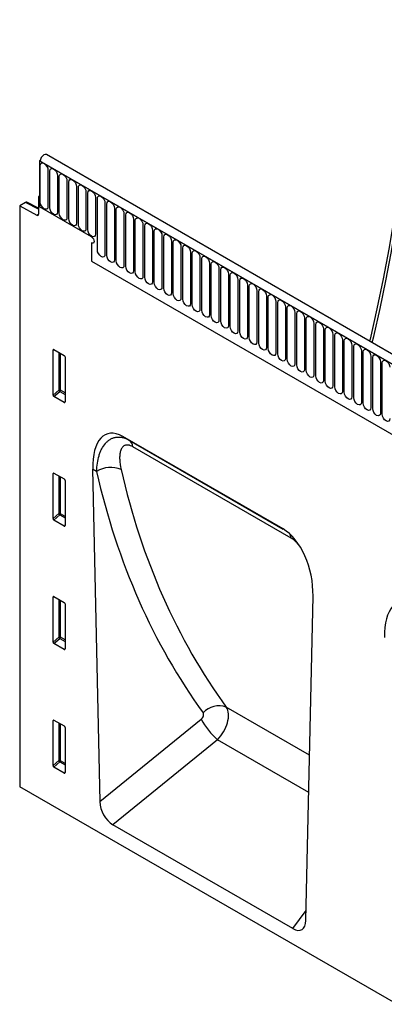
# Model space of a CAD drawing. Units: millimetres. Extents: x -975 to 890, y -311 to 1010.
# Drawn here: x -975 to -824, y 7 to 414 of the extents above; entities that cross this region are included whole.
import ezdxf

# ---------------------------------------------------------------- set-up
doc = ezdxf.new("R2010")
doc.units = ezdxf.units.MM
doc.layers.add('133554', color=7, linetype='Continuous', lineweight=25)
doc.layers.add('TANGENT_EDGES', color=4, linetype='Continuous', lineweight=25)

# ---------------------------------------------------------------- blocks, each defined once
blk = doc.blocks.new('1033575-M_E_ISOMETRIC VIEW')
at = {"layer": '133554'}
for p, q in [((3657.93, 388.11), (2952.23, 795.5)), ((2949.71, 793.22), (2949.31, 792.99)), ((2949.31, 792.99), (2949.31, 773.91)), ((2949.31, 792.99), (2949.67, 792.79)), ((3655.71, 385.2), (2949.31, 792.99)), ((2949.31, 778.4), (2948.96, 778.19)), ((2948.96, 778.19), (2948.96, 770.91)), ((2949.31, 777.99), (2948.96, 778.19)), ((2949.31, 773.91), (2949.31, 777.99)), ((2943.62, 775.77), (2941.18, 774.37)), ((2941.18, 774.37), (2941.18, 534.05)), ((2941.18, 774.37), (2948.27, 770.49)), ((2948.96, 773.31), (2944.11, 775.83)), ((2970.88, 761.46), (2949.31, 773.91)), ((2970.88, 759.01), (2970.88, 751.41)), ((2970.88, 751.41), (3564, 409.01)), ((2954.97, 696.07), (2954.97, 714.72)), ((2955.32, 714.92), (2959.57, 712.46)), ((2959.92, 711.86), (2959.92, 693.21)), ((2959.59, 692.98), (2955.3, 695.46)), ((3049.96, 640.71), (2983.73, 678.94)), ((2983.73, 678.94), (2986.38, 677.41)), ((2955.32, 663.84), (2959.57, 661.39)), ((2971.32, 665.44), (2974.24, 527.93)), ((2954.97, 644.99), (2954.97, 663.64)), ((2959.92, 660.78), (2959.92, 642.13)), ((2959.59, 641.91), (2955.3, 644.38)), ((2954.97, 593.92), (2954.97, 612.57)), ((2955.32, 612.77), (2959.57, 610.31)), ((3059.45, 478.74), (3062.36, 612.89)), ((2959.92, 609.71), (2959.92, 591.06)), ((2959.59, 590.83), (2955.3, 593.31)), ((2954.97, 542.84), (2954.97, 561.49)), ((2955.32, 561.69), (2959.57, 559.24)), ((2959.92, 558.63), (2959.92, 539.99)), ((2959.59, 539.76), (2955.3, 542.23)), ((3502.57, 209.97), (2941.18, 534.05)), ((3054.07, 475.41), (2979.62, 518.39))]:
    blk.add_line(p, q, dxfattribs=at)
at = {"layer": '133554', "flags": 128}
for points in [[(3102.5, 851.32), (3102.36, 839.92), (3101.95, 828.38), (3101.26, 816.69), (3100.29, 804.87), (3099.05, 792.93), (3097.54, 780.88), (3095.75, 768.72), (3093.69, 756.47), (3091.37, 744.14), (3088.77, 731.73), (3085.91, 719.25), (3085.72, 718.44)], [(3086.84, 717.79), (3087.44, 720.26), (3090.08, 731.81), (3092.47, 743.29), (3094.62, 754.71), (3096.52, 766.05), (3098.17, 777.3), (3099.57, 788.45), (3100.72, 799.5), (3101.61, 810.44), (3102.25, 821.25), (3102.63, 831.94), (3102.76, 842.48)], [(2952.23, 795.5), (2951.76, 795.59), (2951.19, 795.4), (2950.61, 794.94), (2950.11, 794.28), (2949.78, 793.53), (2949.67, 792.79)], [(2970.88, 761.46), (2971.29, 761.13), (2971.63, 760.67), (2971.86, 760.14), (2971.94, 759.62), (2971.86, 759.2), (2971.63, 758.93), (2971.29, 758.87), (2970.88, 759.01)], [(2970.88, 761.46), (2971.29, 761.13), (2971.63, 760.67), (2971.86, 760.14), (2971.94, 759.62), (2971.86, 759.2), (2971.63, 758.93), (2971.29, 758.87), (2970.88, 759.01)], [(2970.88, 761.46), (2971.29, 761.13), (2971.63, 760.67), (2971.86, 760.14), (2971.94, 759.62), (2971.86, 759.2), (2971.63, 758.93), (2971.29, 758.87), (2970.88, 759.01)]]:
    blk.add_lwpolyline(points, dxfattribs=at)
at = {"layer": '133554'}
blk.add_arc((2948.53, 770.83), 0.434, 233.0502, 9.5582, dxfattribs=at)
for centre, major_axis, ratio, start_param, end_param in [((2943.62, 774.96), (0.5, 0.867), 0.576986, 6.282762, 7.06816), ((2955.33, 714.5), (-0.258, 0.446), 0.560226, 5.512943, 7.053581), ((2959.56, 712.05), (-0.25, 0.433), 0.595062, 3.942156, 5.482794), ((2955.33, 695.89), (-0.218, 0.463), 0.616456, 0.91829, 2.415633), ((2959.56, 693.45), (-0.245, 0.492), 0.533247, 2.464789, 3.962133), ((2985.74, 654.68), (-8.38, 25.32), 0.46367, 5.803234, 7.268295), ((2955.33, 663.42), (-0.258, 0.446), 0.560226, 5.512943, 7.053581), ((2959.56, 660.98), (-0.25, 0.433), 0.595062, 3.942156, 5.482794), ((2955.33, 644.82), (-0.218, 0.463), 0.616456, 0.91829, 2.415633), ((2959.56, 642.37), (-0.245, 0.492), 0.533247, 2.464789, 3.962133), ((3047.95, 618.77), (-4.81, 23.26), 0.584588, 4.338205, 5.803266), ((2955.33, 612.35), (-0.258, 0.446), 0.560226, 5.512943, 7.053581), ((3106.31, 585.08), (-8.38, 25.32), 0.46367, 5.803234, 7.268295), ((2959.56, 609.9), (-0.25, 0.433), 0.595062, 3.942156, 5.482794), ((2955.33, 593.74), (-0.218, 0.463), 0.616456, 0.91829, 2.415633), ((2959.56, 591.3), (-0.245, 0.492), 0.533247, 2.464789, 3.962133), ((2955.33, 561.27), (-0.258, 0.446), 0.560226, 5.512943, 7.053581), ((2959.56, 558.83), (-0.25, 0.433), 0.595062, 3.942156, 5.482794), ((2955.33, 542.67), (-0.218, 0.463), 0.616456, 0.91829, 2.415633), ((2959.56, 540.23), (-0.245, 0.492), 0.533247, 2.464789, 3.962133), ((2979.97, 525.23), (-3.63, 7.27), 0.611363, 0.912622, 2.395638), ((3053.71, 482.66), (-3.96, 7.67), 0.54106, 2.441895, 3.924911)]:
    blk.add_ellipse(centre, major_axis=major_axis, ratio=ratio, start_param=start_param, end_param=end_param, dxfattribs=at)
at = {"layer": 'TANGENT_EDGES'}
for p, q in [((2949.67, 792.79), (3655.36, 385.4)), ((2949.7, 775.83), (2949.7, 790.94)), ((2952.86, 789.11), (2952.86, 774.01)), ((2953.62, 773.56), (2953.62, 788.67)), ((2956.78, 786.85), (2956.78, 771.74)), ((2957.55, 771.3), (2957.55, 786.4)), ((2960.7, 784.58), (2960.7, 769.48)), ((2961.47, 769.03), (2961.47, 784.14)), ((2964.63, 782.32), (2964.63, 767.21)), ((2965.4, 766.77), (2965.4, 781.87)), ((2968.55, 780.05), (2968.55, 764.95)), ((2969.32, 764.5), (2969.32, 779.61)), ((2972.48, 777.79), (2972.48, 762.68)), ((2948.96, 773), (2943.62, 775.77)), ((2973.25, 756.11), (2973.25, 777.34)), ((2976.4, 775.52), (2976.4, 754.29)), ((2977.17, 753.85), (2977.17, 775.08)), ((2948.27, 770.49), (2948.96, 770.88)), ((2980.33, 773.25), (2980.33, 752.02)), ((2981.09, 751.58), (2981.09, 772.81)), ((2984.25, 770.99), (2984.25, 749.76)), ((2985.02, 749.32), (2985.02, 770.55)), ((2988.18, 768.72), (2988.18, 747.49)), ((2988.94, 747.05), (2988.94, 768.28)), ((2992.1, 766.46), (2992.1, 745.23)), ((2992.87, 744.78), (2992.87, 766.01)), ((2996.02, 764.19), (2996.02, 742.96)), ((2996.79, 742.52), (2996.79, 763.75)), ((2999.95, 761.93), (2999.95, 740.7)), ((3000.72, 740.25), (3000.72, 761.48)), ((3003.87, 759.66), (3003.87, 738.43)), ((3004.64, 737.99), (3004.64, 759.22)), ((3007.8, 757.4), (3007.8, 736.17)), ((3008.57, 735.72), (3008.57, 756.95)), ((3011.72, 755.13), (3011.72, 733.9)), ((3012.49, 733.46), (3012.49, 754.69)), ((2970.88, 751.41), (3564, 409.01)), ((3015.65, 752.86), (3015.65, 731.63)), ((3016.41, 731.19), (3016.41, 752.42)), ((3019.57, 750.6), (3019.57, 729.37)), ((3020.34, 728.93), (3020.34, 750.16)), ((3023.5, 748.33), (3023.5, 727.1)), ((3024.26, 726.66), (3024.26, 747.89)), ((3027.42, 746.07), (3027.42, 724.84)), ((3028.19, 724.39), (3028.19, 745.62)), ((3031.34, 743.8), (3031.34, 722.57)), ((3032.11, 722.13), (3032.11, 743.36)), ((3035.27, 741.54), (3035.27, 720.31)), ((3036.04, 719.86), (3036.04, 741.09)), ((3039.19, 739.27), (3039.19, 718.04)), ((3039.96, 717.6), (3039.96, 738.83)), ((3043.12, 737.01), (3043.12, 715.78)), ((3043.89, 715.33), (3043.89, 736.56)), ((3047.04, 734.74), (3047.04, 713.51)), ((3047.81, 713.07), (3047.81, 734.3)), ((3050.97, 732.48), (3050.97, 711.24)), ((3051.73, 710.8), (3051.73, 732.03)), ((3054.89, 730.21), (3054.89, 708.98)), ((3055.66, 708.54), (3055.66, 729.77)), ((3058.82, 727.94), (3058.82, 706.71)), ((3059.58, 706.27), (3059.58, 727.5)), ((3062.74, 725.68), (3062.74, 704.45)), ((3063.51, 704.01), (3063.51, 725.24)), ((3066.66, 723.41), (3066.66, 702.18)), ((3067.43, 701.74), (3067.43, 722.97)), ((3070.59, 721.15), (3070.59, 699.92)), ((3071.36, 699.47), (3071.36, 720.7)), ((3074.51, 718.88), (3074.51, 697.65)), ((3075.28, 697.21), (3075.28, 718.44)), ((2954.97, 714.72), (2955.47, 714.83)), ((2957.33, 713.76), (2957.33, 698.1)), ((2957.97, 698.07), (2957.97, 713.39)), ((3078.44, 716.62), (3078.44, 695.39)), ((3079.21, 694.94), (3079.21, 716.17)), ((3082.36, 714.35), (3082.36, 693.12)), ((3083.13, 692.68), (3083.13, 713.91)), ((3086.29, 712.09), (3086.29, 690.86)), ((3087.05, 690.41), (3087.05, 711.64)), ((3090.21, 709.82), (3090.21, 688.59)), ((3090.98, 688.15), (3090.98, 709.38)), ((2957.33, 698.1), (2954.97, 696.07)), ((2955.3, 695.46), (2957.77, 697.58)), ((2957.77, 697.58), (2959.92, 696.34)), ((2959.92, 696.94), (2957.97, 698.07)), ((2959.92, 693.48), (2959.59, 692.98)), ((2986.38, 677.41), (3050.04, 640.66)), ((3053.32, 636.94), (2987.98, 674.66)), ((2954.97, 663.64), (2955.47, 663.76)), ((2972.94, 664.51), (2971.32, 665.44)), ((2957.33, 662.68), (2957.33, 647.03)), ((2957.97, 646.99), (2957.97, 662.31)), ((2957.33, 647.03), (2954.97, 644.99)), ((2955.3, 644.38), (2957.77, 646.51)), ((2957.77, 646.51), (2959.92, 645.26)), ((2959.92, 645.87), (2957.97, 646.99)), ((2959.92, 642.4), (2959.59, 641.91)), ((2954.97, 612.57), (2955.47, 612.68)), ((2957.33, 611.61), (2957.33, 595.95)), ((2957.97, 595.92), (2957.97, 611.24)), ((2957.33, 595.95), (2954.97, 593.92)), ((2955.3, 593.31), (2957.77, 595.43)), ((2957.77, 595.43), (2959.92, 594.19)), ((2959.92, 594.79), (2957.97, 595.92)), ((2959.92, 591.33), (2959.59, 590.83)), ((3060.93, 547.16), (3026.53, 567.02)), ((2974.24, 527.93), (3016.17, 562)), ((2954.97, 561.49), (2955.47, 561.61)), ((2957.33, 560.53), (2957.33, 544.88)), ((2957.97, 544.84), (2957.97, 560.16)), ((3022.88, 553.55), (2979.62, 518.39)), ((3060.6, 531.77), (3022.88, 553.55)), ((2957.33, 544.88), (2954.97, 542.84)), ((2955.3, 542.23), (2957.77, 544.36)), ((2957.77, 544.36), (2959.92, 543.11)), ((2959.92, 543.72), (2957.97, 544.84)), ((2959.92, 540.25), (2959.59, 539.76)), ((3054.07, 475.41), (3059.54, 482.89))]:
    blk.add_line(p, q, dxfattribs=at)
at = {"layer": 'TANGENT_EDGES', "flags": 128}
for points in [[(2949.7, 790.94), (2949.82, 791.56), (2950.16, 791.96), (2950.67, 792.06), (2951.28, 791.85), (2951.88, 791.36), (2952.39, 790.67), (2952.74, 789.88), (2952.86, 789.11)], [(2953.62, 788.67), (2953.74, 789.3), (2954.09, 789.69), (2954.6, 789.79), (2955.2, 789.58), (2955.81, 789.09), (2956.32, 788.4), (2956.66, 787.61), (2956.78, 786.85)], [(2957.55, 786.4), (2957.67, 787.03), (2958.01, 787.43), (2958.52, 787.53), (2959.13, 787.32), (2959.73, 786.83), (2960.24, 786.14), (2960.58, 785.35), (2960.7, 784.58)], [(2961.47, 784.14), (2961.59, 784.77), (2961.93, 785.16), (2962.45, 785.26), (2963.05, 785.05), (2963.65, 784.56), (2964.17, 783.87), (2964.51, 783.08), (2964.63, 782.32)], [(2965.4, 781.87), (2965.52, 782.5), (2965.86, 782.9), (2966.37, 782.99), (2966.97, 782.78), (2967.58, 782.3), (2968.09, 781.61), (2968.43, 780.82), (2968.55, 780.05)], [(2969.32, 779.61), (2969.44, 780.24), (2969.78, 780.63), (2970.3, 780.73), (2970.9, 780.52), (2971.5, 780.03), (2972.02, 779.34), (2972.36, 778.55), (2972.48, 777.79)], [(2973.25, 777.34), (2973.37, 777.97), (2973.71, 778.36), (2974.22, 778.46), (2974.82, 778.25), (2975.43, 777.77), (2975.94, 777.08), (2976.28, 776.29), (2976.4, 775.52)], [(2952.86, 774.01), (2952.74, 773.38), (2952.39, 772.99), (2951.88, 772.89), (2951.28, 773.1), (2950.67, 773.58), (2950.16, 774.27), (2949.82, 775.06), (2949.7, 775.83)], [(2977.17, 775.08), (2977.29, 775.7), (2977.63, 776.1), (2978.14, 776.2), (2978.75, 775.99), (2979.35, 775.5), (2979.86, 774.81), (2980.21, 774.02), (2980.33, 773.25)], [(2981.09, 772.81), (2981.21, 773.44), (2981.56, 773.83), (2982.07, 773.93), (2982.67, 773.72), (2983.28, 773.24), (2983.79, 772.54), (2984.13, 771.76), (2984.25, 770.99)], [(2956.78, 771.74), (2956.66, 771.11), (2956.32, 770.72), (2955.81, 770.62), (2955.2, 770.83), (2954.6, 771.32), (2954.09, 772.01), (2953.74, 772.8), (2953.62, 773.56)], [(2960.7, 769.48), (2960.58, 768.85), (2960.24, 768.45), (2959.73, 768.35), (2959.13, 768.56), (2958.52, 769.05), (2958.01, 769.74), (2957.67, 770.53), (2957.55, 771.3)], [(2985.02, 770.55), (2985.14, 771.17), (2985.48, 771.57), (2985.99, 771.67), (2986.6, 771.46), (2987.2, 770.97), (2987.71, 770.28), (2988.06, 769.49), (2988.18, 768.72)], [(2964.63, 767.21), (2964.51, 766.58), (2964.17, 766.19), (2963.65, 766.09), (2963.05, 766.3), (2962.45, 766.79), (2961.93, 767.48), (2961.59, 768.27), (2961.47, 769.03)], [(2968.55, 764.95), (2968.43, 764.32), (2968.09, 763.92), (2967.58, 763.82), (2966.97, 764.03), (2966.37, 764.52), (2965.86, 765.21), (2965.52, 766), (2965.4, 766.77)], [(2988.94, 768.28), (2989.06, 768.91), (2989.41, 769.3), (2989.92, 769.4), (2990.52, 769.19), (2991.13, 768.7), (2991.64, 768.01), (2991.98, 767.22), (2992.1, 766.46)], [(2992.87, 766.01), (2992.99, 766.64), (2993.33, 767.04), (2993.84, 767.14), (2994.45, 766.93), (2995.05, 766.44), (2995.56, 765.75), (2995.9, 764.96), (2996.02, 764.19)], [(2972.48, 762.68), (2972.36, 762.05), (2972.02, 761.66), (2971.5, 761.56), (2970.9, 761.77), (2970.3, 762.26), (2969.78, 762.95), (2969.44, 763.74), (2969.32, 764.5)], [(2996.79, 763.75), (2996.91, 764.38), (2997.25, 764.77), (2997.77, 764.87), (2998.37, 764.66), (2998.97, 764.17), (2999.49, 763.48), (2999.83, 762.69), (2999.95, 761.93)], [(3000.72, 761.48), (3000.84, 762.11), (3001.18, 762.51), (3001.69, 762.61), (3002.29, 762.4), (3002.9, 761.91), (3003.41, 761.22), (3003.75, 760.43), (3003.87, 759.66)], [(3004.64, 759.22), (3004.76, 759.85), (3005.1, 760.24), (3005.62, 760.34), (3006.22, 760.13), (3006.82, 759.64), (3007.34, 758.95), (3007.68, 758.16), (3007.8, 757.4)], [(3008.57, 756.95), (3008.69, 757.58), (3009.03, 757.97), (3009.54, 758.07), (3010.14, 757.86), (3010.75, 757.38), (3011.26, 756.69), (3011.6, 755.9), (3011.72, 755.13)], [(2976.4, 754.29), (2976.28, 753.66), (2975.94, 753.27), (2975.43, 753.17), (2974.82, 753.38), (2974.22, 753.87), (2973.71, 754.56), (2973.37, 755.35), (2973.25, 756.11)], [(2980.33, 752.02), (2980.21, 751.4), (2979.86, 751), (2979.35, 750.9), (2978.75, 751.11), (2978.14, 751.6), (2977.63, 752.29), (2977.29, 753.08), (2977.17, 753.85)], [(3012.49, 754.69), (3012.61, 755.32), (3012.95, 755.71), (3013.46, 755.81), (3014.07, 755.6), (3014.67, 755.11), (3015.18, 754.42), (3015.53, 753.63), (3015.65, 752.86)], [(3016.41, 752.42), (3016.53, 753.05), (3016.88, 753.44), (3017.39, 753.54), (3017.99, 753.33), (3018.6, 752.85), (3019.11, 752.15), (3019.45, 751.37), (3019.57, 750.6)], [(2984.25, 749.76), (2984.13, 749.13), (2983.79, 748.74), (2983.28, 748.64), (2982.67, 748.85), (2982.07, 749.33), (2981.56, 750.03), (2981.21, 750.81), (2981.09, 751.58)], [(2988.18, 747.49), (2988.06, 746.87), (2987.71, 746.47), (2987.2, 746.37), (2986.6, 746.58), (2985.99, 747.07), (2985.48, 747.76), (2985.14, 748.55), (2985.02, 749.32)], [(3020.34, 750.16), (3020.46, 750.78), (3020.8, 751.18), (3021.31, 751.28), (3021.92, 751.07), (3022.52, 750.58), (3023.03, 749.89), (3023.38, 749.1), (3023.5, 748.33)], [(2992.1, 745.23), (2991.98, 744.6), (2991.64, 744.21), (2991.13, 744.11), (2990.52, 744.32), (2989.92, 744.8), (2989.41, 745.49), (2989.06, 746.28), (2988.94, 747.05)], [(3024.26, 747.89), (3024.38, 748.52), (3024.73, 748.91), (3025.24, 749.01), (3025.84, 748.8), (3026.45, 748.31), (3026.96, 747.62), (3027.3, 746.84), (3027.42, 746.07)], [(3028.19, 745.62), (3028.31, 746.25), (3028.65, 746.65), (3029.16, 746.75), (3029.77, 746.54), (3030.37, 746.05), (3030.88, 745.36), (3031.22, 744.57), (3031.34, 743.8)], [(2996.02, 742.96), (2995.9, 742.33), (2995.56, 741.94), (2995.05, 741.84), (2994.45, 742.05), (2993.84, 742.54), (2993.33, 743.23), (2992.99, 744.02), (2992.87, 744.78)], [(2999.95, 740.7), (2999.83, 740.07), (2999.49, 739.68), (2998.97, 739.58), (2998.37, 739.79), (2997.77, 740.27), (2997.25, 740.96), (2996.91, 741.75), (2996.79, 742.52)], [(3032.11, 743.36), (3032.23, 743.99), (3032.57, 744.38), (3033.09, 744.48), (3033.69, 744.27), (3034.29, 743.78), (3034.81, 743.09), (3035.15, 742.3), (3035.27, 741.54)], [(3036.04, 741.09), (3036.16, 741.72), (3036.5, 742.12), (3037.01, 742.22), (3037.61, 742.01), (3038.22, 741.52), (3038.73, 740.83), (3039.07, 740.04), (3039.19, 739.27)], [(3003.87, 738.43), (3003.75, 737.8), (3003.41, 737.41), (3002.9, 737.31), (3002.29, 737.52), (3001.69, 738.01), (3001.18, 738.7), (3000.84, 739.49), (3000.72, 740.25)], [(3007.8, 736.17), (3007.68, 735.54), (3007.34, 735.14), (3006.82, 735.04), (3006.22, 735.25), (3005.62, 735.74), (3005.1, 736.43), (3004.76, 737.22), (3004.64, 737.99)], [(3039.96, 738.83), (3040.08, 739.46), (3040.42, 739.85), (3040.94, 739.95), (3041.54, 739.74), (3042.14, 739.25), (3042.66, 738.56), (3043, 737.77), (3043.12, 737.01)], [(3043.89, 736.56), (3044.01, 737.19), (3044.35, 737.58), (3044.86, 737.68), (3045.46, 737.47), (3046.07, 736.99), (3046.58, 736.3), (3046.92, 735.51), (3047.04, 734.74)], [(3011.72, 733.9), (3011.6, 733.27), (3011.26, 732.88), (3010.75, 732.78), (3010.14, 732.99), (3009.54, 733.48), (3009.03, 734.17), (3008.69, 734.96), (3008.57, 735.72)], [(3015.65, 731.63), (3015.53, 731.01), (3015.18, 730.61), (3014.67, 730.51), (3014.07, 730.72), (3013.46, 731.21), (3012.95, 731.9), (3012.61, 732.69), (3012.49, 733.46)], [(3047.81, 734.3), (3047.93, 734.93), (3048.27, 735.32), (3048.78, 735.42), (3049.39, 735.21), (3049.99, 734.72), (3050.5, 734.03), (3050.85, 733.24), (3050.97, 732.48)], [(3051.73, 732.03), (3051.85, 732.66), (3052.2, 733.05), (3052.71, 733.15), (3053.31, 732.94), (3053.92, 732.46), (3054.43, 731.77), (3054.77, 730.98), (3054.89, 730.21)], [(3019.57, 729.37), (3019.45, 728.74), (3019.11, 728.35), (3018.6, 728.25), (3017.99, 728.46), (3017.39, 728.95), (3016.88, 729.64), (3016.53, 730.42), (3016.41, 731.19)], [(3023.5, 727.1), (3023.38, 726.48), (3023.03, 726.08), (3022.52, 725.98), (3021.92, 726.19), (3021.31, 726.68), (3020.8, 727.37), (3020.46, 728.16), (3020.34, 728.93)], [(3055.66, 729.77), (3055.78, 730.39), (3056.12, 730.79), (3056.63, 730.89), (3057.24, 730.68), (3057.84, 730.19), (3058.35, 729.5), (3058.7, 728.71), (3058.82, 727.94)], [(3027.42, 724.84), (3027.3, 724.21), (3026.96, 723.82), (3026.45, 723.72), (3025.84, 723.93), (3025.24, 724.41), (3024.73, 725.1), (3024.38, 725.89), (3024.26, 726.66)], [(3059.58, 727.5), (3059.7, 728.13), (3060.05, 728.52), (3060.56, 728.62), (3061.16, 728.41), (3061.77, 727.92), (3062.28, 727.23), (3062.62, 726.45), (3062.74, 725.68)], [(3063.51, 725.24), (3063.63, 725.86), (3063.97, 726.26), (3064.48, 726.36), (3065.09, 726.15), (3065.69, 725.66), (3066.2, 724.97), (3066.54, 724.18), (3066.66, 723.41)], [(3031.34, 722.57), (3031.22, 721.94), (3030.88, 721.55), (3030.37, 721.45), (3029.77, 721.66), (3029.16, 722.15), (3028.65, 722.84), (3028.31, 723.63), (3028.19, 724.39)], [(3035.27, 720.31), (3035.15, 719.68), (3034.81, 719.29), (3034.29, 719.19), (3033.69, 719.4), (3033.09, 719.88), (3032.57, 720.57), (3032.23, 721.36), (3032.11, 722.13)], [(3067.43, 722.97), (3067.55, 723.6), (3067.89, 723.99), (3068.41, 724.09), (3069.01, 723.88), (3069.61, 723.39), (3070.13, 722.7), (3070.47, 721.91), (3070.59, 721.15)], [(3071.36, 720.7), (3071.48, 721.33), (3071.82, 721.73), (3072.33, 721.83), (3072.93, 721.62), (3073.54, 721.13), (3074.05, 720.44), (3074.39, 719.65), (3074.51, 718.88)], [(3039.19, 718.04), (3039.07, 717.41), (3038.73, 717.02), (3038.22, 716.92), (3037.61, 717.13), (3037.01, 717.62), (3036.5, 718.31), (3036.16, 719.1), (3036.04, 719.86)], [(3043.12, 715.78), (3043, 715.15), (3042.66, 714.75), (3042.14, 714.65), (3041.54, 714.86), (3040.94, 715.35), (3040.42, 716.04), (3040.08, 716.83), (3039.96, 717.6)], [(3075.28, 718.44), (3075.4, 719.07), (3075.74, 719.46), (3076.26, 719.56), (3076.86, 719.35), (3077.46, 718.86), (3077.98, 718.17), (3078.32, 717.38), (3078.44, 716.62)], [(3079.21, 716.17), (3079.33, 716.8), (3079.67, 717.19), (3080.18, 717.29), (3080.78, 717.08), (3081.39, 716.6), (3081.9, 715.91), (3082.24, 715.12), (3082.36, 714.35)], [(3047.04, 713.51), (3046.92, 712.88), (3046.58, 712.49), (3046.07, 712.39), (3045.46, 712.6), (3044.86, 713.09), (3044.35, 713.78), (3044.01, 714.57), (3043.89, 715.33)], [(3050.97, 711.24), (3050.85, 710.62), (3050.5, 710.22), (3049.99, 710.12), (3049.39, 710.33), (3048.78, 710.82), (3048.27, 711.51), (3047.93, 712.3), (3047.81, 713.07)], [(3083.13, 713.91), (3083.25, 714.54), (3083.59, 714.93), (3084.1, 715.03), (3084.71, 714.82), (3085.31, 714.33), (3085.82, 713.64), (3086.17, 712.85), (3086.29, 712.09)], [(3087.05, 711.64), (3087.17, 712.27), (3087.52, 712.66), (3088.03, 712.76), (3088.63, 712.55), (3089.24, 712.07), (3089.75, 711.38), (3090.09, 710.59), (3090.21, 709.82)], [(3054.89, 708.98), (3054.77, 708.35), (3054.43, 707.96), (3053.92, 707.86), (3053.31, 708.07), (3052.71, 708.56), (3052.2, 709.25), (3051.85, 710.03), (3051.73, 710.8)], [(3058.82, 706.71), (3058.7, 706.09), (3058.35, 705.69), (3057.84, 705.59), (3057.24, 705.8), (3056.63, 706.29), (3056.12, 706.98), (3055.78, 707.77), (3055.66, 708.54)], [(3090.98, 709.38), (3091.1, 710), (3091.44, 710.4), (3091.95, 710.5), (3092.56, 710.29), (3093.16, 709.8), (3093.67, 709.11), (3094.02, 708.32), (3094.14, 707.55)], [(3062.74, 704.45), (3062.62, 703.82), (3062.28, 703.43), (3061.77, 703.33), (3061.16, 703.54), (3060.56, 704.02), (3060.05, 704.72), (3059.7, 705.5), (3059.58, 706.27)], [(3066.66, 702.18), (3066.54, 701.55), (3066.2, 701.16), (3065.69, 701.06), (3065.09, 701.27), (3064.48, 701.76), (3063.97, 702.45), (3063.63, 703.24), (3063.51, 704.01)], [(3070.59, 699.92), (3070.47, 699.29), (3070.13, 698.9), (3069.61, 698.8), (3069.01, 699.01), (3068.41, 699.49), (3067.89, 700.18), (3067.55, 700.97), (3067.43, 701.74)], [(3074.51, 697.65), (3074.39, 697.02), (3074.05, 696.63), (3073.54, 696.53), (3072.93, 696.74), (3072.33, 697.23), (3071.82, 697.92), (3071.48, 698.71), (3071.36, 699.47)], [(3078.44, 695.39), (3078.32, 694.76), (3077.98, 694.36), (3077.46, 694.26), (3076.86, 694.47), (3076.26, 694.96), (3075.74, 695.65), (3075.4, 696.44), (3075.28, 697.21)], [(3082.36, 693.12), (3082.24, 692.49), (3081.9, 692.1), (3081.39, 692), (3080.78, 692.21), (3080.18, 692.7), (3079.67, 693.39), (3079.33, 694.18), (3079.21, 694.94)], [(3086.29, 690.86), (3086.17, 690.23), (3085.82, 689.83), (3085.31, 689.73), (3084.71, 689.94), (3084.1, 690.43), (3083.59, 691.12), (3083.25, 691.91), (3083.13, 692.68)], [(3090.21, 688.59), (3090.09, 687.96), (3089.75, 687.57), (3089.24, 687.47), (3088.63, 687.68), (3088.03, 688.17), (3087.52, 688.86), (3087.17, 689.65), (3087.05, 690.41)], [(3094.14, 686.32), (3094.02, 685.7), (3093.67, 685.3), (3093.16, 685.2), (3092.56, 685.41), (3091.95, 685.9), (3091.44, 686.59), (3091.1, 687.38), (3090.98, 688.15)]]:
    blk.add_lwpolyline(points, dxfattribs=at)
at = {"layer": 'TANGENT_EDGES'}
for centre, radius, start, end in [((2957.62, 697.37), 0.782, 62.9112, 111.3061), ((2959.28, 699.29), 2.28, 211.4131, 228.5485), ((2957.2, 698.11), 0.776, 317.3803, 357.2082), ((2984.4, 674.42), 3.59, 3.9284, 56.4359), ((2978.76, 655.16), 11.02, 66.9288, 121.9363), ((2957.62, 646.3), 0.782, 62.9112, 111.3061), ((2959.28, 648.21), 2.28, 211.4131, 228.5485), ((2957.2, 647.03), 0.776, 317.3803, 357.2082), ((3048.93, 636.44), 4.42, 6.5527, 29.5156), ((2957.62, 595.22), 0.782, 62.9112, 111.3061), ((2959.28, 597.14), 2.28, 211.4131, 228.5485), ((2957.2, 595.96), 0.776, 317.3803, 357.2082), ((3023.48, 558.81), 8.76, 69.6492, 138.0543), ((3042.6, 576.07), 29.94, 208.033, 228.7985), ((2957.62, 544.15), 0.782, 62.9112, 111.3061), ((2959.28, 546.06), 2.28, 211.4131, 228.5485), ((2957.2, 544.88), 0.776, 317.3803, 357.2082)]:
    blk.add_arc(centre, radius, start, end, dxfattribs=at)
for centre, major_axis, ratio, start_param, end_param in [((3366.17, 897.34), (308.97, 375.54), 0.68357, 2.654008, 2.965307), ((3370.75, 893.72), (305.22, 368.36), 0.685118, 2.656685, 2.967985), ((3020.11, 559.66), (5.24, 8.52), 0.600323, 4.327313, 6.010069), ((3015.52, 563.28), (1.28, 1.56), 0.68357, 4.424144, 6.1069)]:
    blk.add_ellipse(centre, major_axis=major_axis, ratio=ratio, start_param=start_param, end_param=end_param, dxfattribs=at)
for points, knots in [([(2972.94, 664.51), (2972.98, 665.69), (2973.09, 666.82), (2973.43, 668.98), (2973.66, 670.02), (2974.11, 671.5), (2974.27, 671.98), (2974.64, 672.91), (2974.84, 673.36), (2975.5, 674.64), (2976, 675.41), (2976.87, 676.41), (2977.17, 676.72), (2977.66, 677.15), (2977.83, 677.28), (2978.18, 677.53), (2978.35, 677.65), (2978.89, 677.98), (2979.27, 678.16), (2979.86, 678.38), (2980.06, 678.44), (2980.47, 678.55), (2980.68, 678.6), (2981.31, 678.7), (2981.75, 678.73), (2982.42, 678.7), (2982.64, 678.69), (2983.1, 678.63), (2983.33, 678.59), (2984.49, 678.33), (2985.43, 677.95), (2986.38, 677.41)], [0, 0, 0, 0, 0.125, 0.125, 0.25, 0.25, 0.3125, 0.3125, 0.375, 0.375, 0.5, 0.5, 0.5625, 0.5625, 0.59375, 0.59375, 0.625, 0.625, 0.6875, 0.6875, 0.71875, 0.71875, 0.75, 0.75, 0.8125, 0.8125, 0.84375, 0.84375, 0.875, 0.875, 1, 1, 1, 1]), ([(2987.98, 674.66), (2987.63, 674.86), (2987.3, 675.02), (2986.82, 675.2), (2986.66, 675.25), (2986.35, 675.33), (2986.19, 675.37), (2985.75, 675.43), (2985.48, 675.43), (2985.09, 675.38), (2984.97, 675.36), (2984.73, 675.29), (2984.62, 675.25), (2984.08, 675), (2983.73, 674.69), (2983.31, 674.1), (2983.19, 673.89), (2982.98, 673.43), (2982.89, 673.19), (2982.66, 672.43), (2982.56, 671.87), (2982.46, 670.67), (2982.45, 670.05), (2982.55, 668.11), (2982.76, 666.74), (2983.08, 665.3)], [0, 0, 0, 0, 0.0625, 0.0625, 0.09375, 0.09375, 0.125, 0.125, 0.1875, 0.1875, 0.21875, 0.21875, 0.25, 0.25, 0.375, 0.375, 0.4375, 0.4375, 0.5, 0.5, 0.625, 0.625, 0.75, 0.75, 1, 1, 1, 1]), ([(3056.38, 634.23), (3055.97, 634.71), (3055.01, 635.83), (3053.94, 636.54), (3053.32, 636.94)], [0, 0, 0, 0, 0.420541, 1, 1, 1, 1])]:
    blk.add_open_spline(points, degree=3, knots=knots, dxfattribs=at)

msp = doc.modelspace()

# ---------------------------------------------------------------- block references
at = {"layer": '133554'}
msp.add_blockref('1033575-M_E_ISOMETRIC VIEW', (-3916.14, -437.11), dxfattribs=at)

doc.saveas('drawing.dxf')
